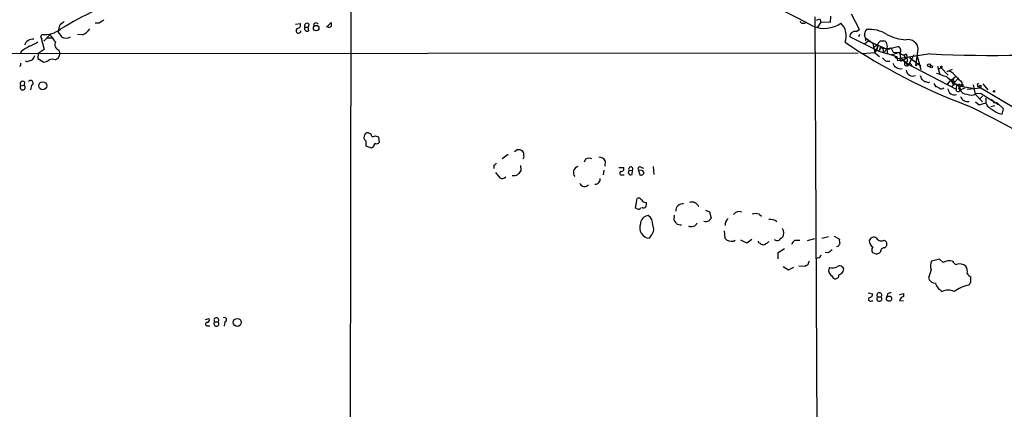
# Model space of a CAD drawing. Extents: x 14 to 1037, y 0 to 873.
# Drawn here: x 456 to 626, y 467 to 535 of the extents above; entities that cross this region are included whole.
import ezdxf

# ---------------------------------------------------------------- set-up
doc = ezdxf.new("R2010")
doc.units = 0
doc.header["$MEASUREMENT"] = 0
doc.layers.add('MAIN', color=5, linetype='CONTINUOUS')

msp = doc.modelspace()

# ---------------------------------------------------------------- linework, layer by layer
at = {"layer": 'MAIN'}
for p, q in [((513.4187, 602.1493), (513.08, 389.7207)), ((509.1007, 533.5693), (509.9473, 534.3313)), ((593.5133, 535.3473), (593.9367, 441.96)), ((593.7673, 534.7547), (594.36, 535.0087)), ((594.5293, 534.416), (593.9367, 533.5693)), ((594.36, 535.0087), (594.5293, 534.416)), ((596.138, 534.3313), (594.5293, 534.416)), ((596.2227, 535.432), (596.138, 534.3313)), ((601.218, 533.146), (599.8633, 535.7707)), ((462.9573, 533.8233), (462.788, 533.0613)), ((469.8153, 534.2467), (469.138, 534.2467)), ((503.7667, 534.0773), (504.6133, 534.162)), ((505.3753, 533.5693), (505.968, 533.5693)), ((506.0527, 534.0773), (505.968, 533.5693)), ((506.0527, 532.892), (505.968, 533.5693)), ((509.3547, 533.5693), (509.27, 533.7387)), ((591.4813, 534.2467), (591.82, 534.2467)), ((600.6253, 532.8073), (601.218, 533.146)), ((459.74, 531.876), (459.9093, 532.2993)), ((459.74, 531.876), (459.9093, 531.4527)), ((459.74, 531.876), (460.3327, 529.6747)), ((461.3487, 532.2993), (460.248, 531.114)), ((460.756, 531.7067), (461.6873, 531.7067)), ((462.9573, 532.384), (463.296, 531.876)), ((466.9367, 532.2147), (466.09, 532.2993)), ((604.6047, 529.336), (599.5247, 531.876)), ((601.218, 532.2993), (601.0487, 531.876)), ((602.0647, 530.6907), (602.742, 531.1987)), ((602.234, 531.7067), (603.504, 530.7753)), ((602.742, 531.1987), (605.9593, 529.7593)), ((604.8587, 531.1987), (605.4513, 531.1987)), ((456.438, 529.4207), (456.184, 528.9973)), ((460.3327, 529.6747), (459.3167, 528.9973)), ((462.8727, 529.59), (463.042, 528.9973)), ((603.504, 530.7753), (603.8427, 529.082)), ((604.4353, 530.4367), (603.8427, 529.082)), ((603.8427, 529.082), (604.1813, 529.5053)), ((604.4353, 530.4367), (604.1813, 529.5053)), ((604.8587, 530.098), (604.6893, 529.5053)), ((604.6893, 529.5053), (604.8587, 530.098)), ((604.8587, 530.098), (605.282, 529.844)), ((605.282, 529.844), (606.7213, 529.9287)), ((605.282, 529.844), (605.3667, 529.082)), ((605.9593, 529.7593), (605.3667, 529.082)), ((606.298, 529.6747), (605.9593, 529.7593)), ((605.9593, 529.7593), (606.044, 528.9127)), ((605.9593, 529.7593), (606.044, 528.9127)), ((606.7213, 529.9287), (607.822, 530.1827)), ((606.7213, 529.9287), (607.06, 529.2513)), ((608.1607, 529.1667), (606.806, 528.7433)), ((607.06, 529.2513), (608.1607, 529.1667)), ((608.1607, 529.1667), (608.33, 528.32)), ((610.9547, 526.8807), (611.378, 529.7593)), ((227.33, 528.828), (600.964, 529.082)), ((457.454, 527.558), (457.1153, 527.6427)), ((459.3167, 528.9973), (459.232, 528.1507)), ((459.232, 528.1507), (460.248, 527.4733)), ((603.8427, 529.082), (601.726, 528.9127)), ((603.8427, 529.082), (604.6893, 528.4893)), ((605.9593, 527.6427), (606.4673, 527.6427)), ((607.314, 528.4047), (607.822, 528.066)), ((607.822, 527.7273), (607.7373, 528.4047)), ((613.4947, 528.9127), (607.822, 528.066)), ((608.2453, 527.9813), (608.33, 528.32)), ((608.33, 528.32), (609.1767, 527.3887)), ((608.584, 527.812), (609.4307, 528.32)), ((609.092, 528.32), (609.4307, 528.32)), ((609.2613, 528.9127), (609.4307, 528.32)), ((610.616, 528.7433), (609.7693, 527.1347)), ((609.854, 528.32), (610.362, 527.8967)), ((610.362, 527.8967), (611.8013, 526.8807)), ((611.124, 528.7433), (611.8013, 526.2033)), ((609.7693, 527.1347), (609.1767, 527.3887)), ((609.1767, 527.3887), (617.8973, 522.8167)), ((609.346, 527.2193), (609.4307, 527.05)), ((610.108, 527.2193), (610.2773, 526.8807)), ((610.9547, 526.8807), (611.4627, 527.304)), ((614.68, 526.796), (615.1033, 525.3567)), ((615.3573, 526.542), (614.7647, 526.2033)), ((615.3573, 526.542), (616.5427, 525.272)), ((616.3733, 525.8647), (617.3047, 526.288)), ((456.946, 524.0867), (456.8613, 523.494)), ((611.7167, 525.1873), (611.9707, 524.51)), ((613.156, 524.002), (613.3253, 524.0867)), ((616.2887, 524.9333), (617.982, 523.5787)), ((616.5427, 523.8327), (616.8813, 524.256)), ((617.8973, 525.018), (616.966, 524.256)), ((617.3893, 524.5947), (617.5587, 523.9173)), ((618.236, 524.5947), (617.5587, 523.9173)), ((456.2687, 523.4093), (456.8613, 523.494)), ((458.1313, 523.494), (457.962, 522.732)), ((614.0873, 523.8327), (614.426, 523.24)), ((616.5427, 523.8327), (616.3733, 523.5787)), ((616.3733, 523.5787), (616.5427, 523.8327)), ((617.5587, 523.5787), (617.1353, 523.24)), ((617.5587, 523.9173), (617.982, 523.5787)), ((617.982, 523.5787), (617.8973, 522.8167)), ((618.4053, 523.4093), (620.776, 522.986)), ((618.4053, 522.9013), (618.6593, 522.732)), ((618.5747, 523.5787), (618.8287, 523.494)), ((618.5747, 523.0707), (618.6593, 522.732)), ((619.4213, 522.986), (618.6593, 522.732)), ((618.9133, 524.002), (618.8287, 523.494)), ((619.8447, 522.8167), (622.1307, 523.0707)), ((620.8607, 523.5787), (621.1993, 521.97)), ((621.8767, 523.24), (632.3753, 516.9747)), ((622.554, 523.748), (623.4007, 522.732)), ((621.1993, 521.97), (622.4693, 520.6153)), ((621.3687, 522.0547), (622.1307, 522.1393)), ((622.4693, 521.6313), (622.046, 521.208)), ((622.1307, 522.1393), (625.2633, 520.192)), ((623.062, 521.2927), (623.062, 520.446)), ((621.284, 520.6153), (621.8767, 520.1073)), ((621.8767, 520.1073), (623.062, 520.446)), ((623.9087, 519.8533), (624.586, 520.0227)), ((624.4167, 520.446), (624.9247, 520.5307)), ((626.11, 519.43), (624.9247, 520.5307)), ((625.856, 518.4987), (626.11, 519.43)), ((625.1787, 518.668), (625.856, 518.4987)), ((516.382, 515.2813), (516.8053, 515.112)), ((517.4827, 514.7733), (518.0753, 514.604)), ((518.0753, 514.604), (518.2447, 513.588)), ((516.89, 512.6567), (515.9587, 512.9953)), ((517.144, 512.826), (516.89, 512.6567)), ((542.036, 512.318), (541.6127, 511.9793)), ((540.512, 511.556), (539.496, 510.794)), ((553.8893, 510.7093), (553.6353, 510.2013)), ((557.276, 510.4553), (557.1913, 509.524)), ((538.0567, 509.6933), (538.0567, 509.1007)), ((542.6287, 509.6087), (542.7133, 508.762)), ((557.022, 508.8467), (556.9373, 508)), ((559.6467, 509.27), (560.4933, 509.27)), ((561.4247, 508.762), (562.0173, 508.8467)), ((561.9327, 508.0847), (562.0173, 508.8467)), ((563.0333, 508.762), (563.2873, 508)), ((563.4567, 509.3547), (563.88, 509.1853)), ((565.5733, 509.4393), (565.658, 508.0847)), ((538.3107, 508.4233), (539.0727, 507.492)), ((560.2393, 508), (560.578, 508)), ((562.5253, 502.2427), (562.7793, 503.936)), ((562.7793, 502.158), (562.5253, 502.2427)), ((569.214, 501.0573), (569.1293, 500.2107)), ((574.6327, 501.904), (575.31, 501.65)), ((575.31, 501.65), (575.564, 500.5493)), ((583.8613, 501.2267), (584.2847, 500.888)), ((574.548, 499.872), (574.294, 499.9567)), ((565.2347, 497.586), (564.896, 497.078)), ((577.85, 498.348), (577.9347, 497.078)), ((592.2433, 496.6547), (593.5133, 496.9933)), ((594.6987, 497.078), (595.884, 497.332)), ((596.8153, 497.4167), (597.7467, 496.9087)), ((579.4587, 496.57), (579.7127, 496.7393)), ((581.7447, 496.2313), (580.7287, 496.7393)), ((582.5913, 496.824), (581.7447, 496.2313)), ((587.1633, 494.6227), (588.264, 495.3)), ((590.042, 496.7393), (590.8887, 496.7393)), ((597.4927, 495.6387), (597.2387, 495.554)), ((605.536, 496.7393), (605.8747, 496.4007)), ((587.1633, 493.522), (587.1633, 494.6227)), ((594.106, 493.6913), (593.598, 493.522)), ((595.7993, 494.538), (595.2913, 494.6227)), ((604.0967, 494.284), (603.504, 494.538)), ((604.8587, 494.7073), (604.6047, 494.4533)), ((615.0187, 493.4373), (613.664, 493.0987)), ((615.696, 492.8447), (615.0187, 493.4373)), ((588.01, 492.1673), (588.9413, 491.5747)), ((588.9413, 491.5747), (589.8727, 492.0827)), ((591.82, 492.1673), (590.7193, 492.252)), ((591.9047, 492.3367), (591.82, 492.1673)), ((598.424, 491.3207), (598.5087, 491.744)), ((613.5793, 491.6593), (613.156, 490.1353)), ((620.4373, 489.458), (620.4373, 490.3893)), ((602.742, 487.5953), (603.504, 487.426)), ((604.3507, 486.918), (604.9433, 486.918)), ((606.044, 487.426), (605.9593, 486.918)), ((608.1607, 487.3413), (608.838, 487.5107)), ((608.838, 487.5107), (608.838, 487.0027)), ((603.3347, 486.2407), (603.504, 486.2407)), ((608.1607, 486.3253), (608.838, 486.2407)), ((488.188, 483.0233), (488.8653, 483.1927)), ((488.442, 481.9227), (488.95, 481.9227)), ((489.7967, 482.6), (490.3893, 482.6)), ((491.5747, 482.6), (491.4053, 481.838))]:
    msp.add_line(p, q, dxfattribs=at)
for centre, radius in [((507.3398, 533.3829), 0.4785), ((613.2406, 526.9654), 0.2677), ((613.6337, 526.7356), 0.201), ((615.3573, 526.6832), 0.1411), ((460.085, 523.4292), 0.6883), ((618.9838, 523.5364), 0.1608), ((622.0318, 523.3388), 0.1839), ((624.4589, 522.4357), 0.1338), ((606.3217, 486.6076), 0.449), ((493.6975, 482.5028), 0.6867)]:
    msp.add_circle(centre, radius, dxfattribs=at)
for centre, radius, start, end in [((477.3058, 311.9541), 250.2279, 62.415683, 68.221479), ((501.1401, 470.4282), 73.3672, 115.861087, 121.129362), ((632.7427, 322.4719), 271.1024, 128.54687, 128.776037), ((597.2363, 322.8296), 246.8467, 120.848166, 121.077353), ((507.3023, 533.8585), 0.4204, 31.361086, 196.555659), ((679.2972, 533.9926), 169.3502, 179.885409, 180.114558), ((591.4136, 534.6955), 0.4539, 194.051552, 278.578205), ((460.3552, 537.0373), 4.7589, 264.623647, 306.880974), ((463.3805, 532.8496), 0.6292, 160.338213, 227.731211), ((466.0851, 534.581), 2.5149, 289.793132, 327.525138), ((504.2747, 532.9259), 0.4247, 113.510401, 355.421237), ((504.0153, 533.9451), 0.6361, 278.13265, 19.936165), ((505.8128, 533.3295), 0.4989, 151.272223, 298.737847), ((505.7428, 533.7848), 0.426, 43.345502, 210.387128), ((509.5239, 534.5011), 0.947, 259.708141, 296.556934), ((595.1322, 538.3201), 4.9821, 246.86438, 305.153317), ((595.8459, 532.0105), 3.1054, 339.927674, 46.062023), ((600.5072, 531.8309), 0.9835, 83.103319, 177.371779), ((603.8844, 532.088), 1.8202, 144.460493, 178.677806), ((602.8679, 527.2064), 5.9577, 58.742169, 94.472612), ((458.3268, 530.0319), 1.439, 80.887234, 163.660795), ((455.8155, 535.7422), 5.821, 289.856629, 305.939303), ((466.0134, 534.7435), 5.2663, 207.653548, 224.852291), ((463.1931, 530.5636), 1.025, 152.977472, 251.784249), ((464.1004, 533.0616), 1.4327, 235.844087, 304.152603), ((654.913, 613.5202), 99.8577, 235.784791, 249.440335), ((600.0618, 531.0835), 2.2598, 2.922039, 27.586725), ((605.451, 530.2676), 1.1035, 122.461635, 175.613639), ((605.3665, 530.6059), 0.5988, 8.140927, 81.859073), ((609.4368, 538.3096), 6.9438, 239.946751, 268.551736), ((609.5977, 529.6138), 1.7862, 4.672274, 100.855723), ((668.7764, 191.1513), 399.3918, 121.888135, 122.117306), ((604.3929, 529.3786), 0.9743, 92.482401, 145.626552), ((592.8373, 484.0201), 46.8188, 71.442994, 75.443235), ((604.7322, 530.225), 1.3125, 339.217612, 20.782388), ((606.764, 529.3778), 0.5526, 94.432107, 147.497791), ((607.6807, 529.4966), 0.7005, 323.709225, 78.362832), ((624.7388, 788.4078), 259.7386, 267.518887, 274.359515), ((542.5402, 316.0827), 227.9506, 111.687966, 111.917182), ((457.0964, 529.0643), 1.6774, 315.886457, 346.006836), ((459.7608, 529.7808), 2.3584, 281.922191, 306.975336), ((461.7296, 526.2455), 1.7405, 71.565051, 108.431826), ((377.884, 655.066), 152.6261, 303.57027, 303.799453), ((461.5174, 529.0822), 1.527, 326.315136, 356.812677), ((606.7645, 529.4643), 1.9916, 218.103582, 246.153182), ((608.338, 526.3512), 1.4696, 55.201532, 110.554676), ((608.4146, 527.8967), 0.1894, 153.448488, 333.434949), ((608.8205, 529.4009), 0.6577, 209.004681, 312.079153), ((693.6723, 570.8093), 94.6529, 206.443665, 206.672875), ((609.3883, 527.2278), 0.3922, 122.652713, 346.268462), ((609.4519, 527.3781), 0.1907, 70.586624, 236.301607), ((607.9489, 527.7698), 1.5806, 352.299482, 20.370222), ((455.93, 527.1347), 0.3787, 296.558284, 26.558284), ((608.3784, 527.8727), 1.514, 202.063539, 277.804708), ((610.4196, 526.2643), 1.1674, 187.164585, 292.694618), ((610.4447, 524.4329), 2.8067, 96.89004, 111.178946), ((614.5521, 522.1807), 4.3864, 40.303627, 59.221727), ((456.6497, 523.7057), 0.4827, 52.12814, 217.88123), ((457.9799, 523.9096), 0.4423, 290.016307, 143.725967), ((696.9073, 651.3521), 152.6537, 236.192759, 236.421922), ((655.1497, 693.4409), 174.5652, 255.851163, 256.080306), ((610.229, 509.7184), 16.3772, 68.28389, 74.844328), ((615.9644, 521.7869), 2.6338, 45.432244, 69.627527), ((617.835, 524.1469), 0.6318, 134.865338, 244.067622), ((872.3801, 778.4848), 359.1753, 224.885397, 225.114603), ((456.6107, 523.1321), 0.4402, 140.974323, 55.299084), ((614.3664, 522.2825), 0.9594, 47.162672, 86.438195), ((615.3411, 523.5556), 0.6545, 240.489651, 312.194781), ((617.6634, 523.0585), 1.2156, 187.430189, 285.193115), ((617.8319, 523.0668), 0.5968, 343.900314, 91.843586), ((618.2783, 522.7743), 0.3762, 173.651399, 353.668216), ((618.4477, 523.5363), 0.1339, 18.462013, 251.537987), ((618.7722, 523.2401), 0.2601, 77.454468, 220.620402), ((619.657, 522.9972), 1.0323, 194.885656, 275.726056), ((621.8344, 523.5364), 0.2994, 98.143638, 278.121983), ((619.9297, 522.0385), 1.3623, 201.162525, 280.728424), ((620.4903, 523.4196), 1.6232, 243.261302, 302.763859), ((623.8379, 520.4599), 0.579, 358.624295, 91.375705), ((531.8092, 339.0807), 201.2219, 58.301877, 64.055231), ((624.6484, 520.9666), 1.6696, 198.167994, 240.411756), ((836.172, 857.7593), 399.3759, 237.879636, 238.108824), ((516.3537, 514.4911), 0.7598, 164.926751, 238.678028), ((516.3136, 514.5831), 0.7016, 84.404804, 171.343246), ((304.3087, 513.4187), 211.6504, 359.885382, 0.114591), ((517.1811, 515.0168), 0.3877, 165.784529, 321.083955), ((518.2452, 512.487), 1.1522, 126.039438, 162.889228), ((517.7367, 514.1808), 0.7807, 257.468008, 310.594926), ((542.2985, 511.2089), 1.1397, 48.61403, 103.315649), ((542.1838, 511.4713), 1.0512, 350.732119, 34.320447), ((542.8828, 511.1326), 0.3785, 296.551513, 26.585359), ((554.5243, 509.6512), 1.234, 67.828717, 120.96933), ((556.2317, 509.8344), 1.2149, 30.734063, 92.66081), ((537.7601, 510.4131), 0.7785, 292.394546, 337.621867), ((711.7922, 381.4175), 211.6703, 143.014179, 143.243351), ((552.8449, 508.4234), 1.0622, 106.97979, 219.621865), ((560.0337, 509.0855), 0.4952, 264.390726, 21.872304), ((561.6786, 508.4233), 0.4233, 126.856362, 306.886139), ((561.6907, 509.016), 0.3678, 332.599082, 223.678024), ((563.3043, 509.016), 0.3714, 65.774365, 223.145356), ((563.3296, 508.0139), 0.8047, 37.882478, 111.607035), ((539.4678, 508.2539), 0.8583, 242.59001, 316.335951), ((541.4855, 509.2705), 1.3872, 257.671, 301.258436), ((555.531, 507.2959), 0.9052, 267.910764, 7.069274), ((560.1123, 508.2964), 0.3224, 113.200924, 293.193924), ((563.4718, 508.4597), 0.4953, 248.132005, 5.59663), ((553.7102, 506.883), 0.8968, 201.06228, 320.012008), ((563.0333, 503.4279), 0.5681, 26.574073, 116.56054), ((564.3455, 504.232), 0.9743, 214.368594, 272.500282), ((563.0333, 502.5815), 0.4938, 239.046192, 329.020326), ((563.9223, 502.7931), 0.4827, 232.135426, 322.11877), ((562.8231, 503.0469), 1.5792, 339.609571, 7.70781), ((570.6897, 501.789), 1.2229, 83.756557, 182.544908), ((572.2196, 501.9839), 1.3305, 22.669885, 106.635723), ((564.8228, 499.5251), 1.4508, 93.79805, 179.676165), ((563.7624, 499.5311), 1.7344, 354.471187, 56.221058), ((702.4061, 415.6127), 152.6537, 146.192759, 146.421922), ((579.3104, 499.4276), 1.2995, 127.055954, 186.552466), ((580.4252, 500.5143), 1.1524, 65.779055, 146.998017), ((583.2686, 499.1931), 2.1182, 73.751048, 106.246355), ((585.8511, 498.8647), 1.461, 43.588349, 101.70526), ((565.0138, 498.8517), 1.7776, 157.454018, 266.20029), ((564.1762, 498.6444), 1.4968, 315.002707, 28.73449), ((568.452, 499.2793), 1.1516, 17.103826, 53.975919), ((570.6536, 501.82), 2.4619, 243.43703, 266.04969), ((572.1837, 500.1916), 1.1217, 242.706284, 334.161359), ((617.219, 330.6024), 174.5652, 103.919694, 104.148837), ((586.7404, 497.967), 1.4321, 325.831674, 34.168326), ((579.1307, 498.1259), 1.5901, 221.223889, 281.904247), ((588.2643, 496.0618), 1.1519, 107.115163, 143.973724), ((599.3131, 496.6969), 1.5807, 172.299482, 200.370222), ((603.6896, 496.4365), 0.8083, 52.530384, 164.338914), ((605.025, 497.5739), 0.9786, 210.445657, 301.477858), ((583.9884, 496.5277), 0.2994, 171.878017, 278.121983), ((584.4965, 496.5279), 0.5522, 212.487108, 274.38279), ((584.708, 496.3161), 0.3787, 243.44848, 333.428183), ((584.6791, 497.2486), 1.1616, 288.448987, 318.91987), ((586.9743, 497.4307), 0.7788, 231.171293, 297.400802), ((591.2705, 495.1723), 1.9912, 128.095812, 156.153792), ((724.6619, 411.2428), 152.6259, 146.200557, 146.42974), ((604.3089, 496.6973), 1.3982, 181.745882, 234.853892), ((604.1815, 495.046), 0.8468, 143.136869, 216.863132), ((605.4514, 494.792), 0.5987, 81.876665, 188.132809), ((605.1975, 496.062), 0.7572, 296.554899, 26.571819), ((594.0212, 494.2841), 0.5988, 278.140927, 351.859073), ((723.1379, 325.4421), 211.6803, 126.752594, 126.981777), ((646.6782, 367.3613), 133.8752, 108.317001, 108.54617), ((591.8624, 492.8869), 0.5518, 274.396316, 327.536771), ((719.42, 450.5172), 133.8752, 161.45383, 161.682999), ((596.8032, 491.4658), 0.9196, 144.636882, 243.437735), ((596.519, 493.7759), 1.8379, 255.321812, 298.927431), ((597.7891, 491.5155), 0.755, 17.616596, 120.314338), ((615.5592, 492.265), 2.0705, 156.255267, 197.010157), ((616.7545, 491.3622), 1.8216, 72.419495, 125.526709), ((618.3707, 493.6335), 1.1926, 206.642397, 250.978623), ((618.5747, 491.0384), 1.5827, 50.06465, 111.991646), ((618.1034, 491.2941), 1.769, 349.838548, 32.783681), ((597.1537, 490.8125), 0.7803, 192.524029, 257.491899), ((597.0694, 490.6433), 0.5986, 261.865837, 8.134163), ((596.8586, 492.5471), 1.9886, 293.828505, 321.923362), ((614.3307, 490.527), 1.2383, 198.440802, 270.490447), ((621.1572, 491.7017), 1.4969, 208.737847, 241.253601), ((616.7663, 490.078), 2.5502, 198.029268, 240.917246), ((621.4917, 482.2545), 6.8389, 101.75274, 125.106229), ((493.268, 573.854), 152.6261, 326.200547, 326.42973), ((603.123, 486.537), 0.3642, 125.544994, 305.544994), ((602.9254, 487.4119), 0.5788, 268.604026, 1.395974), ((604.647, 486.5985), 0.4357, 132.842427, 47.157573), ((604.647, 487.2143), 0.419, 315, 225), ((606.552, 486.8333), 0.7806, 77.473581, 130.599702), ((609.1344, 486.0291), 1.0177, 106.932196, 163.080214), ((616.5427, 485.9587), 2.1463, 61.746614, 118.253386), ((490.093, 482.8963), 0.419, 315, 225), ((491.4688, 482.9704), 0.3852, 285.955611, 127.182255), ((488.4843, 482.219), 0.2993, 81.856362, 261.875312), ((488.4419, 482.981), 0.4734, 280.320003, 26.565051), ((490.093, 482.2805), 0.4357, 132.842427, 47.157573)]:
    msp.add_arc(centre, radius, start, end, dxfattribs=at)

doc.saveas('drawing.dxf')
